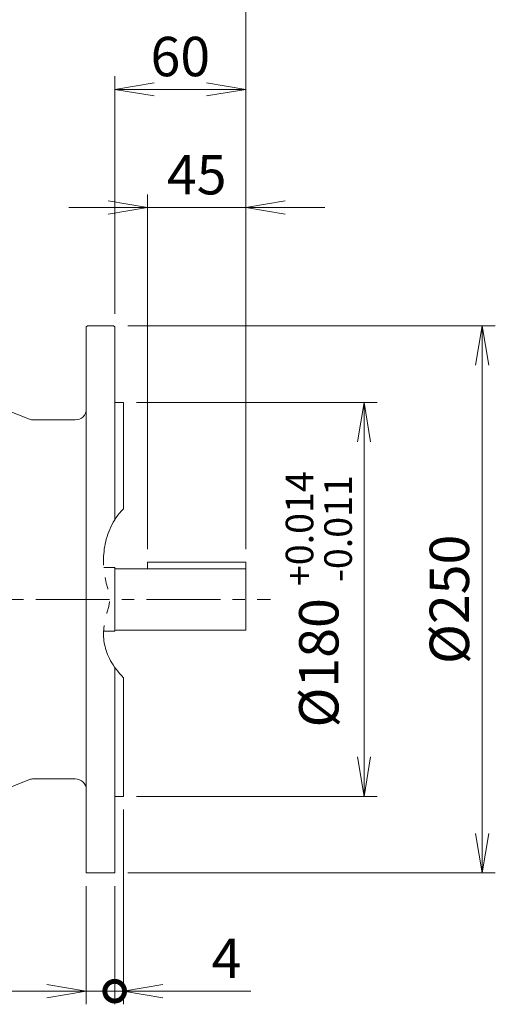
# Model space of a CAD drawing. Units: millimetres. Extents: x -3783 to -2001, y 104 to 1364.
# Drawn here: x -3204 to -2986, y 556 to 1006 of the extents above; entities that cross this region are included whole.
import ezdxf

# ---------------------------------------------------------------- set-up
doc = ezdxf.new("R2010")
doc.units = ezdxf.units.MM
doc.header["$LTSCALE"] = 45
doc.linetypes.add('CENTER2', pattern=[1.125, 0.75, -0.125, 0.125, -0.125])
doc.linetypes.add('PHANTOM2', pattern=[1.25, 0.625, -0.125, 0.125, -0.125, 0.125, -0.125])
doc.layers.get('0').update_dxf_attribs({"linetype": 'CONTINUOUS', "lineweight": 30})
doc.layers.get('DEFPOINTS').update_dxf_attribs({"linetype": 'CONTINUOUS'})
for name, color, linetype, lineweight in [('CENTER LINE', 1, 'CENTER2', 9), ('CUTTING LINE', 6, 'PHANTOM2', 20), ('DIMENSION LINE', 2, 'CONTINUOUS', 13), ('OUTLINE', 3, 'CONTINUOUS', 20)]:
    doc.layers.add(name, color=color, linetype=linetype, lineweight=lineweight)
doc.styles.get("Standard").update_dxf_attribs({"font": 'romans.shx', "width": 0.8, "bigfont": 'whgtxt.shx'})
doc.dimstyles.get("Standard").update_dxf_attribs({"dimscale": 6, "dimtxt": 3, "dimasz": 3, "dimexe": 1, "dimexo": 1, "dimgap": 1, "dimtad": 1, "dimdec": 1, "dimzin": 9, "dimdsep": 46, "dimtxsty": 'Standard', "dimblk": 'OPEN', "dimcen": 0, "dimclrd": 256, "dimclre": 256, "dimclrt": 7, "dimadec": 1, "dimazin": 2, "dimtfac": 1, "dimtdec": 1, "dimtmove": 0, "dimatfit": 3, "dimldrblk": 'OPEN', "dimfxl": 0, "dimtolj": 1, "dimtzin": 0, "dimlwd": 9, "dimlwe": 9, "dimarcsym": 0})

# ---------------------------------------------------------------- blocks, each defined once
blk = doc.blocks.new('_Open')
at = {"color": 0, "linetype": 'ByBlock', "lineweight": -2}
for p, q in [((-1, 0.167), (0, 0)), ((-1, -0.167), (0, 0)), ((0, 0), (-1, 0))]:
    blk.add_line(p, q, dxfattribs=at)
blk = doc.blocks.new('*D35')
at = {"layer": 'DEFPOINTS', "color": 0, "transparency": 16777216}
for p in [(-3100.13, 1027.94), (-3343.63, 896.79), (-3100.13, 757.94)]:
    blk.add_point(p, dxfattribs=at)
at = {"layer": 'DIMENSION LINE', "lineweight": 9, "transparency": 16777216}
for p, q in [((-3343.63, 902.79), (-3343.63, 1033.94)), ((-3100.13, 763.94), (-3100.13, 1033.94)), ((-3325.63, 1027.94), (-3118.13, 1027.94))]:
    blk.add_line(p, q, dxfattribs=at)
at = {"layer": 'DIMENSION LINE', "lineweight": 9, "transparency": 16777216, "xscale": 18, "yscale": 18, "zscale": 18, "rotation": 180}
blk.add_blockref('_Open', (-3343.63, 1027.94), dxfattribs=at)
at = {"layer": 'DIMENSION LINE', "lineweight": 9, "transparency": 16777216, "xscale": 18, "yscale": 18, "zscale": 18}
blk.add_blockref('_Open', (-3100.13, 1027.94), dxfattribs=at)
at = {"layer": 'DIMENSION LINE', "color": 7, "transparency": 16777216, "insert": (-3221.88, 1042.94), "char_height": 18, "attachment_point": 5}
blk.add_mtext('\\A1;244', dxfattribs=at)
blk = doc.blocks.new('*D36')
at = {"layer": 'DEFPOINTS', "color": 0, "transparency": 16777216}
for p in [(-3100.13, 1081.94), (-3536.13, 821.83), (-3100.13, 757.94)]:
    blk.add_point(p, dxfattribs=at)
at = {"layer": 'DIMENSION LINE', "lineweight": 9, "transparency": 16777216}
for p, q in [((-3536.13, 827.83), (-3536.13, 1087.94)), ((-3100.13, 763.94), (-3100.13, 1087.94)), ((-3518.13, 1081.94), (-3118.13, 1081.94))]:
    blk.add_line(p, q, dxfattribs=at)
at = {"layer": 'DIMENSION LINE', "lineweight": 9, "transparency": 16777216, "xscale": 18, "yscale": 18, "zscale": 18, "rotation": 180}
blk.add_blockref('_Open', (-3536.13, 1081.94), dxfattribs=at)
at = {"layer": 'DIMENSION LINE', "lineweight": 9, "transparency": 16777216, "xscale": 18, "yscale": 18, "zscale": 18}
blk.add_blockref('_Open', (-3100.13, 1081.94), dxfattribs=at)
at = {"layer": 'DIMENSION LINE', "color": 7, "transparency": 16777216, "insert": (-3318.13, 1101.66), "char_height": 18, "attachment_point": 5}
blk.add_mtext('\\A1;(440)', dxfattribs=at)
blk = doc.blocks.new('*D37')
at = {"layer": 'DEFPOINTS', "color": 0, "transparency": 16777216}
for p in [(-3156.13, 830.94), (-3046.13, 830.94), (-3156.13, 650.94)]:
    blk.add_point(p, dxfattribs=at)
at = {"layer": 'DIMENSION LINE', "lineweight": 9, "transparency": 16777216}
for p, q in [((-3150.13, 830.94), (-3040.13, 830.94)), ((-3046.13, 668.94), (-3046.13, 812.94)), ((-3150.13, 650.94), (-3040.13, 650.94))]:
    blk.add_line(p, q, dxfattribs=at)
at = {"layer": 'DIMENSION LINE', "lineweight": 9, "transparency": 16777216, "xscale": 18, "yscale": 18, "zscale": 18}
for p, rotation in [((-3046.13, 830.94), 90), ((-3046.13, 650.94), 270)]:
    blk.add_blockref('_Open', p, dxfattribs=dict(at, rotation=rotation))
at = {"layer": 'DIMENSION LINE', "color": 7, "transparency": 16777216, "insert": (-3066.83, 740.94), "char_height": 18, "attachment_point": 5, "rotation": 90}
blk.add_mtext('\\A1;%%C180 {\\H0.7x;\\S+0.014^ -0.011;} ', dxfattribs=at)
blk = doc.blocks.new('*D38')
at = {"layer": 'DEFPOINTS', "color": 0, "transparency": 16777216}
for p in [(-3160.13, 865.94), (-2992.13, 865.94), (-3160.13, 615.94)]:
    blk.add_point(p, dxfattribs=at)
at = {"layer": 'DIMENSION LINE', "lineweight": 9, "transparency": 16777216}
for p, q in [((-3154.13, 865.94), (-2986.13, 865.94)), ((-2992.13, 633.94), (-2992.13, 847.94)), ((-3154.13, 615.94), (-2986.13, 615.94))]:
    blk.add_line(p, q, dxfattribs=at)
at = {"layer": 'DIMENSION LINE', "lineweight": 9, "transparency": 16777216, "xscale": 18, "yscale": 18, "zscale": 18}
for p, rotation in [((-2992.13, 865.94), 90), ((-2992.13, 615.94), 270)]:
    blk.add_blockref('_Open', p, dxfattribs=dict(at, rotation=rotation))
at = {"layer": 'DIMENSION LINE', "color": 7, "transparency": 16777216, "insert": (-3007.13, 740.94), "char_height": 18, "attachment_point": 5, "rotation": 90}
blk.add_mtext('\\A1;%%C250', dxfattribs=at)
blk = doc.blocks.new('*D39')
at = {"layer": 'DEFPOINTS', "color": 0, "transparency": 16777216}
for p in [(-3100.13, 919.94), (-3145.13, 757.94), (-3100.13, 757.94)]:
    blk.add_point(p, dxfattribs=at)
at = {"layer": 'DIMENSION LINE', "lineweight": 9, "transparency": 16777216}
for p, q in [((-3145.13, 763.94), (-3145.13, 925.94)), ((-3100.13, 763.94), (-3100.13, 925.94)), ((-3163.13, 919.94), (-3181.13, 919.94)), ((-3145.13, 919.94), (-3100.13, 919.94)), ((-3082.13, 919.94), (-3064.13, 919.94))]:
    blk.add_line(p, q, dxfattribs=at)
at = {"layer": 'DIMENSION LINE', "lineweight": 9, "transparency": 16777216, "xscale": 18, "yscale": 18, "zscale": 18}
blk.add_blockref('_Open', (-3145.13, 919.94), dxfattribs=at)
at = {"layer": 'DIMENSION LINE', "lineweight": 9, "transparency": 16777216, "xscale": 18, "yscale": 18, "zscale": 18, "rotation": 180}
blk.add_blockref('_Open', (-3100.13, 919.94), dxfattribs=at)
at = {"layer": 'DIMENSION LINE', "color": 7, "transparency": 16777216, "insert": (-3122.63, 934.94), "char_height": 18, "attachment_point": 5}
blk.add_mtext('\\A1;45', dxfattribs=at)
blk = doc.blocks.new('_DotSmall')
at = {"color": 0, "linetype": 'ByBlock', "const_width": 0.5}
blk.add_lwpolyline([(-0.0625, 0, 1), (0.0625, 0, 1)], format="xyb", close=True, dxfattribs=at)
blk = doc.blocks.new('*D41')
at = {"layer": 'DEFPOINTS', "color": 0, "transparency": 16777216}
for p in [(-3173.13, 615.94), (-3160.13, 615.94), (-3173.13, 561.94)]:
    blk.add_point(p, dxfattribs=at)
at = {"layer": 'DIMENSION LINE', "lineweight": 9, "transparency": 16777216}
for p, q in [((-3173.13, 609.94), (-3173.13, 555.94)), ((-3160.13, 609.94), (-3160.13, 555.94)), ((-3191.13, 561.94), (-3242.39, 561.94)), ((-3160.13, 561.94), (-3173.13, 561.94)), ((-3160.13, 561.94), (-3142.13, 561.94))]:
    blk.add_line(p, q, dxfattribs=at)
at = {"layer": 'DIMENSION LINE', "lineweight": 9, "transparency": 16777216, "xscale": 18, "yscale": 18, "zscale": 18, "rotation": 180}
blk.add_blockref('_DotSmall', (-3160.13, 561.94), dxfattribs=at)
at = {"layer": 'DIMENSION LINE', "lineweight": 9, "transparency": 16777216, "xscale": 18, "yscale": 18, "zscale": 18}
blk.add_blockref('_Open', (-3173.13, 561.94), dxfattribs=at)
at = {"layer": 'DIMENSION LINE', "color": 7, "transparency": 16777216, "insert": (-3225.76, 576.94), "char_height": 18, "attachment_point": 5}
blk.add_mtext('\\A1;13', dxfattribs=at)
blk = doc.blocks.new('*D42')
at = {"layer": 'DEFPOINTS', "color": 0, "transparency": 16777216}
for p in [(-3156.13, 650.94), (-3160.13, 615.94), (-3156.13, 561.94)]:
    blk.add_point(p, dxfattribs=at)
at = {"layer": 'DIMENSION LINE', "lineweight": 9, "transparency": 16777216}
for p, q in [((-3156.13, 644.94), (-3156.13, 555.94)), ((-3160.13, 609.94), (-3160.13, 555.94)), ((-3160.13, 561.94), (-3178.13, 561.94)), ((-3160.13, 561.94), (-3156.13, 561.94)), ((-3138.13, 561.94), (-3097.84, 561.94))]:
    blk.add_line(p, q, dxfattribs=at)
at = {"layer": 'DIMENSION LINE', "lineweight": 9, "transparency": 16777216, "xscale": 18, "yscale": 18, "zscale": 18}
blk.add_blockref('_DotSmall', (-3160.13, 561.94), dxfattribs=at)
at = {"layer": 'DIMENSION LINE', "lineweight": 9, "transparency": 16777216, "xscale": 18, "yscale": 18, "zscale": 18, "rotation": 180}
blk.add_blockref('_Open', (-3156.13, 561.94), dxfattribs=at)
at = {"layer": 'DIMENSION LINE', "color": 7, "transparency": 16777216, "insert": (-3108.99, 576.94), "char_height": 18, "attachment_point": 5}
blk.add_mtext('\\A1;4', dxfattribs=at)
blk = doc.blocks.new('*D50')
at = {"layer": 'DEFPOINTS', "color": 0, "transparency": 16777216}
for p in [(-3100.13, 973.94), (-3160.13, 865.44), (-3100.13, 757.94)]:
    blk.add_point(p, dxfattribs=at)
at = {"layer": 'DIMENSION LINE', "lineweight": 9, "transparency": 16777216}
for p, q in [((-3160.13, 871.44), (-3160.13, 979.94)), ((-3100.13, 763.94), (-3100.13, 979.94)), ((-3142.13, 973.94), (-3118.13, 973.94))]:
    blk.add_line(p, q, dxfattribs=at)
at = {"layer": 'DIMENSION LINE', "lineweight": 9, "transparency": 16777216, "xscale": 18, "yscale": 18, "zscale": 18, "rotation": 180}
blk.add_blockref('_Open', (-3160.13, 973.94), dxfattribs=at)
at = {"layer": 'DIMENSION LINE', "lineweight": 9, "transparency": 16777216, "xscale": 18, "yscale": 18, "zscale": 18}
blk.add_blockref('_Open', (-3100.13, 973.94), dxfattribs=at)
at = {"layer": 'DIMENSION LINE', "color": 7, "transparency": 16777216, "insert": (-3130.13, 988.94), "char_height": 18, "attachment_point": 5}
blk.add_mtext('\\A1;60', dxfattribs=at)
blk = doc.blocks.new('*D52')
at = {"layer": 'DEFPOINTS', "color": 0, "transparency": 16777216}
for p in [(-3100.13, 1135.94), (-3581.13, 835.56), (-3100.13, 757.94)]:
    blk.add_point(p, dxfattribs=at)
at = {"layer": 'DIMENSION LINE', "lineweight": 9, "transparency": 16777216}
for p, q in [((-3581.13, 841.56), (-3581.13, 1141.94)), ((-3100.13, 763.94), (-3100.13, 1141.94)), ((-3563.13, 1135.94), (-3118.13, 1135.94))]:
    blk.add_line(p, q, dxfattribs=at)
at = {"layer": 'DIMENSION LINE', "lineweight": 9, "transparency": 16777216, "xscale": 18, "yscale": 18, "zscale": 18, "rotation": 180}
blk.add_blockref('_Open', (-3581.13, 1135.94), dxfattribs=at)
at = {"layer": 'DIMENSION LINE', "lineweight": 9, "transparency": 16777216, "xscale": 18, "yscale": 18, "zscale": 18}
blk.add_blockref('_Open', (-3100.13, 1135.94), dxfattribs=at)
at = {"layer": 'DIMENSION LINE', "color": 7, "transparency": 16777216, "insert": (-3340.63, 1155.66), "char_height": 18, "attachment_point": 5}
blk.add_mtext('\\A1;(APPROX. 485)', dxfattribs=at)

msp = doc.modelspace()

# ---------------------------------------------------------------- linework, layer by layer
at = {"layer": 'CENTER LINE'}
msp.add_line((-3601.21, 740.94), (-3088.97, 740.94), dxfattribs=at)
at = {"layer": 'CUTTING LINE'}
msp.add_open_spline([(-3156.13, 782.36), (-3166.09, 771.94), (-3166.52, 754.41), (-3161.52, 740.88), (-3165.98, 729.09), (-3166.46, 715.71), (-3156.13, 705.15)], degree=3, knots=[4.92198, 4.92198, 4.92198, 4.92198, 31.519404, 38.719359, 46.179462, 66.76707, 66.76707, 66.76707, 66.76707], dxfattribs=at)
at = {"layer": 'OUTLINE'}
for p, q in [((-3172.63, 865.94), (-3173.13, 865.44)), ((-3173.13, 865.44), (-3173.13, 615.94)), ((-3160.63, 865.94), (-3172.63, 865.94)), ((-3160.63, 865.94), (-3160.13, 865.44)), ((-3160.13, 865.44), (-3160.13, 777.24)), ((-3199.01, 823.29), (-3225.25, 833.6)), ((-3156.13, 830.94), (-3160.13, 830.94)), ((-3156.13, 830.94), (-3156.13, 782.36)), ((-3178.13, 822.94), (-3197.18, 822.94)), ((-3145.13, 757.94), (-3145.13, 754.94)), ((-3145.13, 757.94), (-3100.13, 757.94)), ((-3100.13, 757.94), (-3100.13, 726.94)), ((-3160.13, 755.44), (-3165.12, 755.44)), ((-3160.13, 755.44), (-3160.13, 726.44)), ((-3159.63, 754.94), (-3100.13, 754.94)), ((-3160.13, 726.44), (-3165.19, 726.44)), ((-3159.63, 726.94), (-3100.13, 726.94)), ((-3160.13, 709.9), (-3160.13, 615.94)), ((-3156.13, 705.15), (-3156.13, 650.94)), ((-3199.01, 658.6), (-3225.25, 648.29)), ((-3178.13, 658.94), (-3197.18, 658.94)), ((-3156.13, 650.94), (-3160.13, 650.94)), ((-3160.13, 615.94), (-3173.13, 615.94))]:
    msp.add_line(p, q, dxfattribs=at)
for centre, radius, start, end in [((-3178.13, 827.94), 5, 270, 0), ((-3197.18, 827.94), 5, 248.5523, 270), ((-3159.63, 755.44), 0.5, 180, 270), ((-3159.63, 726.44), 0.5, 90, 180), ((-3197.18, 653.94), 5, 90, 111.4477), ((-3178.13, 653.94), 5, 0, 90)]:
    msp.add_arc(centre, radius, start, end, dxfattribs=at)

# ---------------------------------------------------------------- dimensions: what is measured, and where the dimension line sits
at = {"layer": 'DIMENSION LINE'}
for base, p1, text, picture, middle in [((-3100.13, 1135.94), (-3581.13, 835.56), '(APPROX. 485)', '*D52', (-3340.63, 1135.94)), ((-3100.13, 1081.94), (-3536.13, 821.83), '(440)', '*D36', (-3318.13, 1081.94)), ((-3100.13, 1027.94), (-3343.63, 896.79), '244', '*D35', (-3221.88, 1027.94))]:
    dim = msp.add_linear_dim(base=base, p1=p1, p2=(-3100.13, 757.94), text=text, dimstyle='Standard', override={"dimtmove": 0}, dxfattribs=at)
    dim.commit()
    dim.dimension.update_dxf_attribs({"geometry": picture, "text_midpoint": middle, "dimtype": 160})
dim = msp.add_linear_dim(base=(-3100.13, 973.94), p1=(-3160.13, 865.44), p2=(-3100.13, 757.94), dimstyle='Standard', dxfattribs=at)
dim.commit()
dim.dimension.update_dxf_attribs({"geometry": '*D50', "text_midpoint": (-3130.13, 988.94)})
dim = msp.add_linear_dim(base=(-3100.13, 919.94), p1=(-3145.13, 757.94), p2=(-3100.13, 757.94), dimstyle='Standard', override={"dimtol": 0, "dimlim": 0, "dimtp": 0, "dimtm": 0, "dimtfac": 1, "dimtdec": 1, "dimtolj": 1, "dimtzin": 0}, dxfattribs=at)
dim.commit()
dim.dimension.update_dxf_attribs({"geometry": '*D39', "text_midpoint": (-3122.63, 919.94), "dimtype": 160})
dim = msp.add_linear_dim(base=(-2992.13, 865.94), p1=(-3160.13, 615.94), p2=(-3160.13, 865.94), angle=90, text='%%C<>', dimstyle='Standard', override={"dimtmove": 0}, dxfattribs=at)
dim.commit()
dim.dimension.update_dxf_attribs({"geometry": '*D38', "text_midpoint": (-2992.13, 740.94), "dimtype": 160})
dim = msp.add_linear_dim(base=(-3046.13, 830.94), p1=(-3156.13, 650.94), p2=(-3156.13, 830.94), angle=90, text='%%C<> {\\H0.7x;\\S+0.014^ -0.011;} ', dimstyle='Standard', override={"dimtmove": 0}, dxfattribs=at)
dim.commit()
dim.dimension.update_dxf_attribs({"geometry": '*D37', "text_midpoint": (-3066.83, 740.94)})
for base, p2, picture, middle in [((-3156.13, 561.94), (-3156.13, 650.94), '*D42', (-3108.99, 576.94)), ((-3173.13, 561.94), (-3173.13, 615.94), '*D41', (-3225.76, 576.94))]:
    dim = msp.add_linear_dim(base=base, p1=(-3160.13, 615.94), p2=p2, dimstyle='Standard', override={"dimblk1": 'DotSmall', "dimblk2": 'Open', "dimsah": 1}, dxfattribs=at)
    dim.commit()
    dim.dimension.update_dxf_attribs({"geometry": picture, "text_midpoint": middle})

doc.saveas('drawing.dxf')
